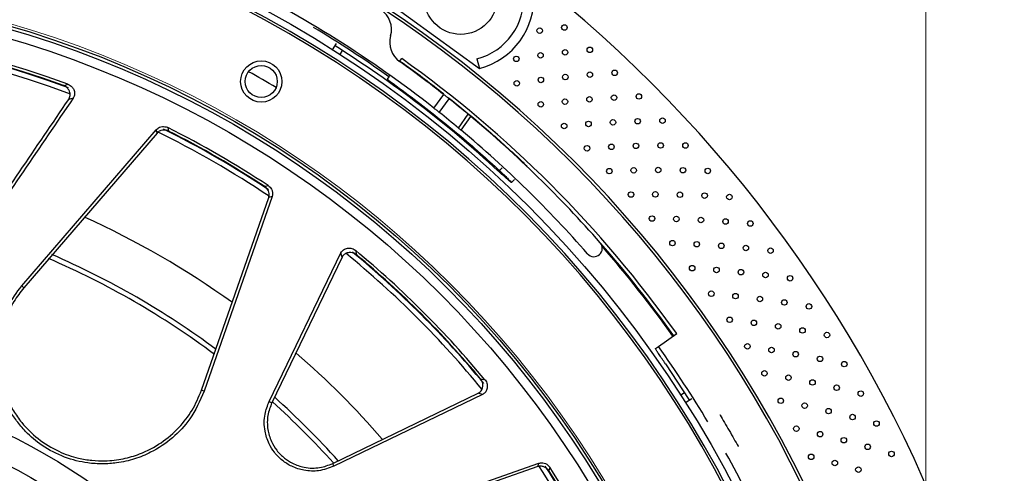
# Model space of a CAD drawing. Units: millimetres. Extents: x 10 to 206, y 6 to 273.
# Drawn here: x 65 to 92, y 87 to 99 of the extents above; entities that cross this region are included whole.
import ezdxf

# ---------------------------------------------------------------- set-up
doc = ezdxf.new("R2010")
doc.units = ezdxf.units.MM
doc.styles.add('SLDTEXTSTYLE0', font='TXT', dxfattribs={"width": 0.75})
doc.dimstyles.new('SLDDIMSTYLE0', dxfattribs={"dimtxt": 3.175, "dimasz": 3.302, "dimexe": 0, "dimexo": 0.0625, "dimgap": 0.79375, "dimtad": 0, "dimtih": 1, "dimtoh": 1, "dimdec": 1, "dimlfac": 4, "dimrnd": 1e-09, "dimzin": 12, "dimdsep": 46, "dimtxsty": 'SLDTEXTSTYLE0', "dimsah": 1, "dimcen": 0.09, "dimadec": 0, "dimazin": 3, "dimtfac": 1, "dimtdec": 1, "dimtofl": 0, "dimtmove": 0, "dimatfit": 3, "dimfxl": 0, "dimfrac": 2, "dimtolj": 1, "dimtzin": 12, "dimarcsym": 0})

# ---------------------------------------------------------------- blocks, each defined once
blk = doc.blocks.new('_D_2')
at = {"color": 7, "linetype": 'Continuous', "lineweight": 18}
for p, q in [((24.642, 73.634), (24.642, 122.094)), ((90.142, 73.634), (90.142, 122.094)), ((51.48, 120.971), (50.513, 120.971)), ((50.513, 120.971), (50.513, 115.931)), ((65.463, 120.971), (66.431, 120.971)), ((66.431, 120.971), (66.431, 115.931)), ((24.642, 118.919), (47.946, 118.919)), ((90.142, 118.919), (68.998, 118.919)), ((50.513, 115.931), (51.48, 115.931)), ((66.431, 115.931), (65.463, 115.931))]:
    blk.add_line(p, q, dxfattribs=at)
for points in [[(24.642, 118.919), (27.944, 118.411), (27.944, 119.427)], [(90.142, 118.919), (86.84, 119.427), (86.84, 118.411)]]:
    blk.add_solid(points, dxfattribs=at)
at = {"color": 7, "linetype": 'Continuous', "lineweight": 18, "char_height": 3.175, "attachment_point": 1, "style": 'SLDTEXTSTYLE0'}
for s, insert in [('Cutout:', (50.77, 125.709)), ('10.31in', (51.48, 120.024)), ('%%c', (48.59, 115.274)), ('262mm', (53.378, 115.274))]:
    blk.add_mtext(s, dxfattribs=dict(at, insert=insert))

msp = doc.modelspace()

# ---------------------------------------------------------------- linework, layer by layer
at = {"color": 7, "linetype": 'Continuous', "lineweight": 25}
for p, q in [((75.461, 99.872), (77.971, 98.049)), ((73.962, 98.564), (74.07, 98.735)), ((74.173, 98.429), (74.236, 98.538)), ((75.791, 98.24), (75.849, 98.322)), ((77.9, 98.314), (77.971, 98.049)), ((75.497, 97.827), (75.449, 97.759)), ((75.497, 97.827), (75.526, 97.867)), ((76.728, 96.969), (76.993, 97.342)), ((76.873, 96.854), (77.138, 97.227)), ((77.397, 96.427), (77.663, 96.801)), ((77.469, 96.368), (77.734, 96.742)), ((65.481, 92.12), (69.152, 96.382)), ((69.173, 96.287), (65.542, 92.073)), ((78.843, 94.941), (78.923, 95.025)), ((72.313, 94.557), (70.458, 89.247)), ((70.386, 89.276), (72.22, 94.528)), ((72.232, 88.967), (74.191, 93.024)), ((74.221, 92.902), (72.307, 88.936)), ((65.481, 92.12), (65.542, 92.073)), ((82.855, 90.468), (83.35, 90.821)), ((82.773, 90.41), (82.855, 90.468)), ((70.458, 89.247), (70.386, 89.276)), ((73.965, 87.278), (77.931, 89.193)), ((83.566, 89.207), (83.458, 89.145)), ((72.232, 88.967), (72.307, 88.936)), ((78.053, 89.163), (73.996, 87.204)), ((83.764, 89.042), (83.593, 88.934)), ((73.996, 87.204), (73.965, 87.278)), ((74.275, 85.429), (79.585, 87.284)), ((79.557, 87.192), (74.305, 85.357))]:
    msp.add_line(p, q, dxfattribs=at)
at = {"color": 8, "linetype": 'Continuous', "lineweight": 25}
msp.add_line((78.516, 95.265), (78.584, 95.338), dxfattribs=at)
at = {"color": 7, "linetype": 'Continuous', "lineweight": 25, "flags": 128}
for points in [[(66.623, 97.585), (66.666, 97.597), (66.745, 97.62)], [(66.885, 97.242), (66.798, 97.217), (66.765, 97.207)], [(69.465, 96.439), (69.473, 96.405), (69.487, 96.344)], [(69.173, 96.287), (69.166, 96.321), (69.152, 96.382)], [(72.113, 94.828), (72.145, 94.838), (72.205, 94.856)], [(72.313, 94.557), (72.253, 94.538), (72.22, 94.528)], [(74.221, 92.902), (74.213, 92.936), (74.191, 93.024)], [(74.588, 93.091), (74.599, 93.049), (74.619, 92.969)], [(83.04, 89.998), (83.681, 89.027), (83.698, 89)], [(77.997, 89.591), (78.04, 89.58), (78.12, 89.56)], [(78.053, 89.163), (77.964, 89.184), (77.931, 89.193)], [(79.557, 87.192), (79.567, 87.225), (79.585, 87.284)], [(79.885, 87.177), (79.875, 87.144), (79.857, 87.084)]]:
    msp.add_lwpolyline(points, dxfattribs=at)
at = {"color": 7, "linetype": 'Continuous', "lineweight": 25}
for centre, radius in [((57.392, 72.364), 31), ((77.458, 99.982), 1), ((57.392, 72.364), 27.938), ((57.392, 72.364), 27.856), ((57.392, 72.364), 27.605), ((79.613, 99.081), 0.075), ((80.286, 99.168), 0.075), ((80.979, 98.56), 0.075), ((78.974, 98.312), 0.075), ((79.636, 98.408), 0.075), ((80.305, 98.49), 0.075), ((72.017, 97.695), 0.563), ((72.017, 97.695), 0.437), ((79.645, 97.739), 0.075), ((80.31, 97.817), 0.075), ((80.981, 97.882), 0.075), ((81.657, 97.933), 0.075), ((78.987, 97.647), 0.075), ((80.969, 97.208), 0.075), ((81.641, 97.255), 0.075), ((82.318, 97.289), 0.075), ((79.641, 97.073), 0.075), ((80.302, 97.147), 0.075), ((82.962, 96.628), 0.075), ((80.28, 96.483), 0.075), ((80.943, 96.539), 0.075), ((81.611, 96.582), 0.075), ((82.284, 96.612), 0.075), ((80.904, 95.875), 0.075), ((81.568, 95.914), 0.075), ((82.237, 95.94), 0.075), ((82.91, 95.952), 0.075), ((83.588, 95.951), 0.075), ((82.845, 95.282), 0.075), ((83.519, 95.276), 0.075), ((81.511, 95.252), 0.075), ((82.176, 95.273), 0.075), ((84.197, 95.257), 0.075), ((82.102, 94.613), 0.075), ((82.767, 94.617), 0.075), ((83.436, 94.608), 0.075), ((84.11, 94.584), 0.075), ((84.787, 94.547), 0.075), ((82.676, 93.958), 0.075), ((83.341, 93.945), 0.075), ((84.01, 93.918), 0.075), ((84.682, 93.877), 0.075), ((85.358, 93.823), 0.075), ((83.233, 93.289), 0.075), ((83.897, 93.258), 0.075), ((84.565, 93.214), 0.075), ((85.236, 93.156), 0.075), ((85.91, 93.083), 0.075), ((83.771, 92.605), 0.075), ((84.435, 92.557), 0.075), ((85.101, 92.496), 0.075), ((85.771, 92.42), 0.075), ((86.443, 92.33), 0.075), ((84.292, 91.908), 0.075), ((84.954, 91.843), 0.075), ((85.619, 91.763), 0.075), ((86.286, 91.67), 0.075), ((86.956, 91.562), 0.075), ((84.795, 91.197), 0.075), ((85.455, 91.114), 0.075), ((86.117, 91.018), 0.075), ((86.781, 90.907), 0.075), ((87.448, 90.782), 0.075), ((85.278, 90.473), 0.075), ((85.936, 90.373), 0.075), ((86.595, 90.26), 0.075), ((87.257, 90.131), 0.075), ((87.92, 89.989), 0.075), ((57.392, 72.364), 17.498), ((85.743, 89.737), 0.075), ((86.397, 89.62), 0.075), ((87.054, 89.489), 0.075), ((87.712, 89.344), 0.075), ((88.371, 89.184), 0.075), ((57.392, 72.364), 16.75), ((86.188, 88.989), 0.075), ((86.839, 88.855), 0.075), ((87.492, 88.707), 0.075), ((88.146, 88.544), 0.075), ((88.8, 88.367), 0.075), ((86.613, 88.229), 0.075), ((87.261, 88.078), 0.075), ((57.392, 72.364), 15.473), ((87.909, 87.913), 0.075), ((88.559, 87.733), 0.075), ((89.209, 87.539), 0.075), ((87.018, 87.459), 0.075), ((87.662, 87.291), 0.075), ((88.306, 87.109), 0.075)]:
    msp.add_circle(centre, radius, dxfattribs=at)
at = {"color": 7, "linetype": 'Continuous', "lineweight": 18}
msp.add_circle((57.392, 72.364), 28, dxfattribs=at)
at = {"color": 7, "linetype": 'Continuous', "lineweight": 25}
for centre, radius, start, end in [((57.392, 72.364), 35.75, 12.5684, 77.4316), ((57.392, 72.364), 32.75, 6.4485, 83.5618), ((57.392, 72.364), 32.676, 6.5665, 83.435), ((57.392, 72.364), 30.826, 333.397, 146.603), ((57.392, 72.364), 30.76, 333.5212, 146.4788), ((57.392, 72.364), 31.293, 51.8387, 63.7845), ((77.458, 99.982), 1.725, 284.8576, 3.1424), ((77.458, 99.982), 2, 284.8576, 3.1424), ((74.926, 99.112), 0.643, 344.2609, 56.7547), ((57.392, 72.364), 26.932, 69.6798, 110.3202), ((57.392, 72.364), 26.844, 69.5725, 110.3489), ((57.392, 72.364), 26.858, 69.8975, 110.1025), ((57.392, 72.364), 31.243, 54.5862, 59.0946), ((57.392, 72.364), 26.704, 69.3513, 110.6373), ((76.163, 98.764), 0.643, 164.2609, 234.5862), ((57.392, 72.364), 31.125, 47.3679, 57.6888), ((57.392, 72.364), 31.85, 35.4138, 54.5862), ((57.392, 72.364), 31.75, 51.8784, 54.5862), ((57.392, 72.364), 29.312, 59.1527, 60.8473), ((57.392, 72.364), 31.75, 50.3247, 51.5445), ((57.392, 72.364), 31.293, 50.2623, 51.4999), ((57.392, 72.364), 31.75, 41.2495, 50.157), ((57.392, 72.364), 26.932, 56.632, 63.368), ((57.392, 72.364), 26.704, 56.2456, 63.8688), ((57.392, 72.364), 26.844, 56.4772, 63.5548), ((57.392, 72.364), 26.858, 56.7645, 63.2355), ((57.392, 72.364), 31.293, 41.2495, 50.0922), ((81.092, 93.147), 0.229, 221.2495, 41.2495), ((57.392, 72.364), 31.75, 35.4138, 41.225), ((57.392, 72.364), 31.725, 35.4138, 41.0596), ((57.392, 72.364), 26.704, 39.3469, 50.6497), ((57.392, 72.364), 26.844, 39.5683, 50.392), ((57.392, 72.364), 26.932, 39.6798, 50.3202), ((57.392, 72.364), 26.858, 39.8975, 50.1025), ((57.392, 72.364), 22.321, 53.2761, 66.7219), ((57.392, 72.364), 31.243, 30.9054, 35.4138), ((57.392, 72.364), 22.321, 41.977, 48.0136), ((57.392, 72.364), 31.243, 24.5862, 29.0946), ((57.392, 72.364), 26.704, 26.2387, 33.7822), ((57.392, 72.364), 26.844, 26.4607, 33.5589), ((57.392, 72.364), 26.858, 26.7645, 33.2355), ((57.392, 72.364), 26.932, 26.632, 33.368)]:
    msp.add_arc(centre, radius, start, end, dxfattribs=at)
at = {"color": 8, "linetype": 'Continuous', "lineweight": 25}
for radius, start, end in [(23.75, 54.3605, 65.631), (22.456, 53.3868, 66.6111), (23.75, 40.9907, 49.0085), (22.456, 41.8729, 48.1201)]:
    msp.add_arc((57.392, 72.364), radius, start, end, dxfattribs=at)
at = {"color": 7, "linetype": 'Continuous', "lineweight": 25}
for points, knots in [([(75.801, 98.254), (75.856, 98.215), (76.256, 97.928), (76.659, 97.635), (76.991, 97.363), (76.994, 97.361)], [0, 0, 0, 0, 0.1356001, 0.9925569, 1, 1, 1, 1]), ([(66.765, 97.207), (66.781, 97.241), (66.813, 97.308), (66.797, 97.413), (66.751, 97.495), (66.697, 97.548), (66.652, 97.574), (66.628, 97.584), (66.623, 97.585)], [0, 0, 0, 0, 0.280147, 0.56252, 0.735463, 0.868588, 0.977246, 1, 1, 1, 1]), ([(66.745, 97.62), (66.766, 97.61), (66.808, 97.591), (66.864, 97.539), (66.911, 97.465), (66.93, 97.371), (66.916, 97.293), (66.892, 97.254), (66.885, 97.242)], [0, 0, 0, 0, 0.11792, 0.235117, 0.409317, 0.650623, 0.898223, 1, 1, 1, 1]), ([(75.449, 97.759), (75.886, 97.438), (76.759, 96.795), (77.769, 95.946), (78.343, 95.423), (78.516, 95.265)], [0, 0, 0, 0, 0.411099, 0.822198, 1, 1, 1, 1]), ([(66.885, 97.242), (65.976, 95.904), (64.59, 93.867), (63.188, 91.809), (62.706, 91.103)], [0, 0, 0, 0, 0.656743, 1, 1, 1, 1]), ([(77.138, 97.227), (77.117, 97.244), (77.074, 97.279), (77.02, 97.32), (76.993, 97.342)], [0, 0, 0, 0, 0.483838, 1, 1, 1, 1]), ([(77.113, 97.263), (77.402, 97.031), (78.023, 96.532), (78.613, 95.997), (78.928, 95.711)], [0, 0, 0, 0, 0.465317, 1, 1, 1, 1]), ([(62.642, 91.152), (63.12, 91.853), (64.504, 93.883), (65.87, 95.892), (66.765, 97.207)], [0, 0, 0, 0, 0.345379, 1, 1, 1, 1]), ([(76.728, 96.969), (76.753, 96.948), (76.806, 96.907), (76.85, 96.872), (76.873, 96.854)], [0, 0, 0, 0, 0.4839723, 1, 1, 1, 1]), ([(77.734, 96.742), (77.724, 96.751), (77.702, 96.769), (77.678, 96.789), (77.666, 96.799), (77.663, 96.801)], [0, 0, 0, 0, 0.424389, 0.848793, 1, 1, 1, 1]), ([(69.152, 96.382), (69.178, 96.406), (69.222, 96.446), (69.311, 96.469), (69.384, 96.467), (69.435, 96.453), (69.46, 96.441), (69.465, 96.439)], [0, 0, 0, 0, 0.3741378, 0.6168644, 0.8042911, 0.9577447, 1, 1, 1, 1]), ([(77.397, 96.427), (77.406, 96.42), (77.424, 96.405), (77.45, 96.383), (77.465, 96.371), (77.469, 96.368)], [0, 0, 0, 0, 0.4237872, 0.8475453, 1, 1, 1, 1]), ([(69.487, 96.344), (69.466, 96.353), (69.424, 96.37), (69.35, 96.376), (69.267, 96.36), (69.208, 96.324), (69.18, 96.294), (69.173, 96.287)], [0, 0, 0, 0, 0.164619, 0.328318, 0.566816, 0.898191, 1, 1, 1, 1]), ([(78.928, 95.711), (78.962, 95.68), (79.036, 95.611), (79.138, 95.512), (79.223, 95.426), (79.249, 95.396), (79.262, 95.381)], [0, 0, 0, 0, 0.2135795, 0.4750484, 0.7375401, 1, 1, 1, 1]), ([(78.843, 94.941), (78.838, 94.943), (78.827, 94.948), (78.759, 95.005), (78.663, 95.09), (78.561, 95.182), (78.497, 95.241), (78.473, 95.263)], [0, 0, 0, 0, 0.22153, 0.443135, 0.661252, 0.875597, 1, 1, 1, 1]), ([(78.516, 95.265), (78.556, 95.228), (78.636, 95.153), (78.737, 95.054), (78.811, 94.979), (78.833, 94.953), (78.843, 94.941)], [0, 0, 0, 0, 0.257002, 0.513972, 0.772051, 1, 1, 1, 1]), ([(72.22, 94.528), (72.228, 94.563), (72.241, 94.621), (72.216, 94.71), (72.178, 94.772), (72.14, 94.81), (72.117, 94.825), (72.113, 94.828)], [0, 0, 0, 0, 0.373862, 0.616563, 0.803858, 0.957082, 1, 1, 1, 1]), ([(72.205, 94.856), (72.224, 94.842), (72.26, 94.814), (72.301, 94.753), (72.329, 94.673), (72.327, 94.604), (72.315, 94.566), (72.313, 94.557)], [0, 0, 0, 0, 0.164936, 0.32895, 0.567893, 0.899891, 1, 1, 1, 1]), ([(74.191, 93.024), (74.212, 93.055), (74.254, 93.116), (74.353, 93.155), (74.448, 93.156), (74.52, 93.136), (74.565, 93.11), (74.585, 93.094), (74.588, 93.091)], [0, 0, 0, 0, 0.281082, 0.564337, 0.736786, 0.869777, 0.978538, 1, 1, 1, 1]), ([(74.619, 92.969), (74.6, 92.982), (74.562, 93.009), (74.49, 93.032), (74.402, 93.036), (74.311, 93.006), (74.25, 92.955), (74.228, 92.914), (74.221, 92.902)], [0, 0, 0, 0, 0.117676, 0.23463, 0.408501, 0.649341, 0.896456, 1, 1, 1, 1]), ([(70.458, 89.247), (70.341, 88.985), (70.127, 88.508), (69.612, 87.962), (69.093, 87.609), (68.569, 87.393), (68.125, 87.291), (67.693, 87.259), (67.222, 87.288), (66.65, 87.426), (66.047, 87.737), (65.618, 88.102), (65.336, 88.437), (65.108, 88.788), (64.924, 89.196), (64.782, 89.729), (64.743, 90.327), (64.847, 90.971), (65.078, 91.583), (65.346, 91.941), (65.481, 92.12)], [0, 0, 0, 0, 0.093517, 0.170661, 0.247743, 0.296344, 0.344883, 0.379411, 0.413883, 0.46465, 0.515765, 0.560126, 0.590609, 0.621143, 0.667039, 0.713022, 0.78346, 0.853989, 0.927005, 1, 1, 1, 1]), ([(65.542, 92.073), (65.446, 91.95), (65.254, 91.704), (65.017, 91.223), (64.85, 90.632), (64.831, 90.016), (64.924, 89.481), (65.062, 89.078), (65.25, 88.713), (65.51, 88.34), (65.91, 87.939), (66.464, 87.599), (66.979, 87.425), (67.402, 87.357), (67.817, 87.343), (68.257, 87.396), (68.781, 87.552), (69.304, 87.828), (69.777, 88.238), (70.151, 88.718), (70.308, 89.09), (70.386, 89.276)], [0, 0, 0, 0, 0.052224, 0.104456, 0.182793, 0.261048, 0.306695, 0.352285, 0.385973, 0.419606, 0.469361, 0.519417, 0.563712, 0.594939, 0.626219, 0.673452, 0.720775, 0.792655, 0.864622, 0.93232, 1, 1, 1, 1]), ([(83.04, 89.998), (83.009, 90.043), (82.947, 90.134), (82.866, 90.254), (82.806, 90.347), (82.775, 90.4), (82.774, 90.407), (82.773, 90.41)], [0, 0, 0, 0, 0.21039, 0.420712, 0.632056, 0.848041, 1, 1, 1, 1]), ([(77.931, 89.193), (77.961, 89.214), (78.023, 89.255), (78.062, 89.355), (78.063, 89.449), (78.042, 89.522), (78.016, 89.567), (78, 89.587), (77.997, 89.591)], [0, 0, 0, 0, 0.280147, 0.56252, 0.735463, 0.868588, 0.977246, 1, 1, 1, 1]), ([(78.12, 89.56), (78.133, 89.541), (78.16, 89.503), (78.183, 89.431), (78.186, 89.343), (78.156, 89.252), (78.105, 89.192), (78.064, 89.169), (78.053, 89.163)], [0, 0, 0, 0, 0.11792, 0.235117, 0.409317, 0.650623, 0.898223, 1, 1, 1, 1]), ([(73.996, 87.204), (73.862, 87.153), (73.618, 87.061), (73.215, 87.07), (72.871, 87.176), (72.587, 87.351), (72.37, 87.572), (72.201, 87.851), (72.09, 88.216), (72.094, 88.615), (72.188, 88.855), (72.232, 88.967)], [0, 0, 0, 0, 0.156243, 0.285341, 0.385767, 0.463834, 0.542228, 0.614381, 0.716952, 0.867791, 1, 1, 1, 1]), ([(72.307, 88.936), (72.263, 88.824), (72.178, 88.605), (72.175, 88.239), (72.268, 87.906), (72.429, 87.632), (72.636, 87.421), (72.897, 87.257), (73.235, 87.148), (73.618, 87.144), (73.85, 87.234), (73.965, 87.278)], [0, 0, 0, 0, 0.139844, 0.274568, 0.377707, 0.457141, 0.536951, 0.609375, 0.710012, 0.857001, 1, 1, 1, 1]), ([(84.528, 88.606), (84.53, 88.603), (84.603, 88.482), (84.781, 88.177), (84.956, 87.87), (85.025, 87.746), (85.026, 87.743)], [0, 0, 0, 0, 0.012411, 0.500094, 0.987776, 1, 1, 1, 1]), ([(79.585, 87.284), (79.62, 87.292), (79.678, 87.304), (79.766, 87.28), (79.829, 87.242), (79.866, 87.204), (79.882, 87.182), (79.885, 87.177)], [0, 0, 0, 0, 0.374138, 0.616864, 0.804291, 0.957745, 1, 1, 1, 1]), ([(79.857, 87.084), (79.843, 87.102), (79.815, 87.138), (79.754, 87.18), (79.674, 87.208), (79.605, 87.207), (79.566, 87.195), (79.557, 87.192)], [0, 0, 0, 0, 0.164619, 0.328318, 0.566816, 0.898191, 1, 1, 1, 1])]:
    msp.add_open_spline(points, degree=3, knots=knots, dxfattribs=at)

# ---------------------------------------------------------------- dimensions: what is measured, and where the dimension line sits
at = {"color": 7, "linetype": 'Continuous', "lineweight": 18}
dim = msp.add_linear_dim(base=(90.142, 118.919), p1=(24.642, 72.364), p2=(90.142, 72.364), text='Cutout:\\P%%c<>', dimstyle='SLDDIMSTYLE0', dxfattribs=at)
dim.commit()
dim.dimension.update_dxf_attribs({"geometry": '_D_2', "text_midpoint": (58.472, 118.919), "dimtype": 160})

doc.saveas('drawing.dxf')
